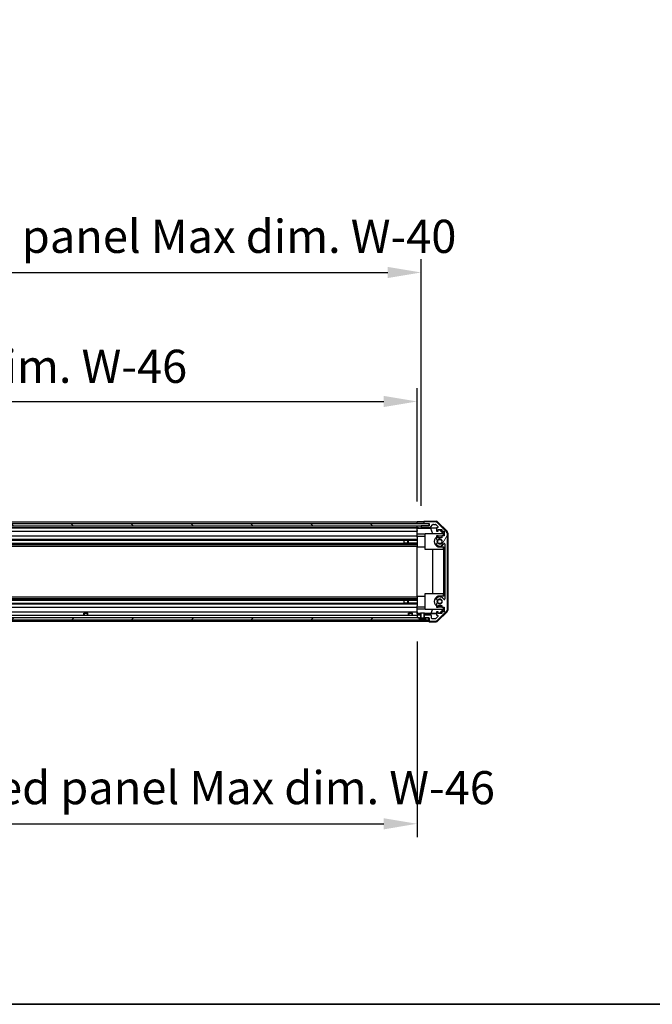
# Model space of a CAD drawing. Units: millimetres. Extents: x 0 to 13354, y 0 to 2810.
# Drawn here: x 2906 to 3380, y 0 to 738 of the extents above; entities that cross this region are included whole.
import ezdxf

# ---------------------------------------------------------------- set-up
doc = ezdxf.new("R2010")
doc.units = ezdxf.units.MM
for name, color, linetype, lineweight in [('AM_5', 3, 'Continuous', 25), ('Border (ISO)', 7, 'Continuous', 35), ('Hatch (ISO)', 1, 'Continuous', 18), ('TK1', 7, 'Continuous', 25), ('TK2', 2, 'Continuous', 25), ('TK4', 3, 'Continuous', 25), ('TK5', 4, 'Continuous', 25), ('TK8', 8, 'Continuous', 25)]:
    doc.layers.add(name, color=color, linetype=linetype, lineweight=lineweight)
doc.styles.add('Note Text (TK)English', font='arial.ttf')
doc.dimstyles.new('Default - Method 1b (TK)English', dxfattribs={"dimscale": 4, "dimtxt": 2.5, "dimasz": 2.5, "dimexe": 1, "dimexo": 1.5, "dimgap": 1, "dimtad": 1, "dimtoh": 1, "dimrnd": 1e-08, "dimdsep": 46, "dimtxsty": 'Note Text (TK)English', "dimcen": 0.09, "dimdle": 5, "dimclrd": 100, "dimclre": 100, "dimclrt": 7, "dimadec": 1, "dimazin": 1, "dimtfac": 1, "dimtmove": 0, "dimatfit": 3, "dimfxl": 1, "dimtolj": 1, "dimlwd": -1, "dimlwe": -1, "dimarcsym": 0})

# ---------------------------------------------------------------- blocks, each defined once
blk = doc.blocks.new('図面枠 tk図枠')
at = {"layer": 'Border (ISO)'}
blk.add_line((21, 8), (412, 8), dxfattribs=at)
blk = doc.blocks.new('*D132')
at = {"layer": 'AM_5', "color": 100}
for p, q in [((2449.76, 377.15), (2449.76, 462.01)), ((3203.76, 377.06), (3203.76, 462.01)), ((2474.76, 452.01), (3178.76, 452.01))]:
    blk.add_line(p, q, dxfattribs=at)
for points in [[(2474.76, 456.18), (2474.76, 447.84), (2449.76, 452.01)], [(3178.76, 456.18), (3178.76, 447.84), (3203.76, 452.01)]]:
    blk.add_solid(points, dxfattribs=at)
at = {"layer": 'Defpoints', "color": 0}
for p in [(3203.76, 452.01), (2449.76, 362.15), (3203.76, 362.06)]:
    blk.add_point(p, dxfattribs=at)
at = {"layer": 'AM_5', "color": 7, "insert": (2630.14, 478.4), "char_height": 25, "attachment_point": 4, "style": 'Note Text (TK)English'}
blk.add_mtext('\\A1; \\fＭＳ Ｐゴシック|b0|i0;\\H24.8731;有効寸法 / Max dim. W-46', dxfattribs=at)
blk = doc.blocks.new('*D133')
at = {"layer": 'AM_5', "color": 100}
for p, q in [((2446.76, 373.8), (2446.76, 558.8)), ((3206.76, 373.8), (3206.76, 558.8)), ((2471.76, 548.8), (3181.76, 548.8))]:
    blk.add_line(p, q, dxfattribs=at)
for points in [[(2471.76, 552.96), (2471.76, 544.63), (2446.76, 548.8)], [(3181.76, 552.96), (3181.76, 544.63), (3206.76, 548.8)]]:
    blk.add_solid(points, dxfattribs=at)
at = {"layer": 'Defpoints', "color": 0}
for p in [(3206.76, 548.8), (2446.76, 358.8), (3206.76, 358.8)]:
    blk.add_point(p, dxfattribs=at)
at = {"layer": 'AM_5', "color": 7, "insert": (2411.08, 575.9), "char_height": 25, "attachment_point": 4, "style": 'Note Text (TK)English'}
blk.add_mtext('\\A1; \\fＭＳ Ｐゴシック|b0|i0;\\H24.8731;ハメ込みパネル有効寸法 / Slide panel Max dim. W-40', dxfattribs=at)
blk = doc.blocks.new('*D134')
at = {"layer": 'AM_5', "color": 100}
for p, q in [((2449.76, 271.75), (2449.76, 125.21)), ((3203.76, 271.9), (3203.76, 125.21)), ((2474.76, 135.21), (3178.76, 135.21))]:
    blk.add_line(p, q, dxfattribs=at)
for points in [[(2474.76, 139.38), (2474.76, 131.04), (2449.76, 135.21)], [(3178.76, 139.38), (3178.76, 131.04), (3203.76, 135.21)]]:
    blk.add_solid(points, dxfattribs=at)
at = {"layer": 'Defpoints', "color": 0}
for p in [(2449.76, 286.75), (3203.76, 286.9), (3203.76, 135.21)]:
    blk.add_point(p, dxfattribs=at)
at = {"layer": 'AM_5', "color": 7, "insert": (2382.46, 162.31), "char_height": 25, "attachment_point": 4, "style": 'Note Text (TK)English'}
blk.add_mtext('\\A1; \\fＭＳ Ｐゴシック|b0|i0;\\H24.8731;ねじ止めパネル有効寸法 / Screwed panel Max dim. W-46', dxfattribs=at)

msp = doc.modelspace()

# ---------------------------------------------------------------- hatches: boundary and pattern name
at = {"layer": 'Hatch (ISO)'}
h = msp.add_hatch(dxfattribs=at)
h.set_pattern_fill('ANSI31', color=256, scale=254, angle=90.0002105, style=0)
h.set_pattern_definition([(135.0002, (1364, -80), (-22.45056, -22.4507), [])])
h.paths.add_polyline_path([(2440.8072, 360.2979), (2440.8072, 358.7979), (2446.2572, 358.7979), (3207.2572, 358.7979), (3212.7072, 358.7979), (3212.7072, 360.2979)])
h = msp.add_hatch(dxfattribs=at)
h.set_pattern_fill('ANSI31', color=256, scale=254, angle=14.9999778, style=0)
h.set_pattern_definition([(60, (1364, -80), (-27.4963, 15.875), [])])
edge = h.paths.add_edge_path()
edge.add_line((3206.5277, 289.7479), (3206.5277, 289.7671))
edge.add_line((3206.5277, 289.7671), (3206.5277, 291.7479))
edge.add_line((3206.5277, 291.7479), (3206.2572, 291.7479))
edge.add_line((3206.2572, 291.7479), (3206.2571, 291.7479))
edge.add_line((3206.2571, 291.7479), (3204.2572, 291.7479))
edge.add_ellipse((3204.2572, 291.2479), major_axis=(0, 0.5), ratio=1, start_angle=0, end_angle=90)
edge.add_line((3203.7572, 291.2479), (3203.7572, 290.2479))
edge.add_ellipse((3204.2572, 290.2479), major_axis=(-0.5, 0), ratio=1, start_angle=0, end_angle=90)
edge.add_line((3204.2572, 289.7479), (3205.6572, 289.7479))
edge.add_line((3205.6572, 289.7479), (3206.2553, 289.7479))
edge.add_line((3206.2553, 289.7479), (3206.2572, 289.7479))
edge.add_line((3206.2572, 289.7479), (3206.5277, 289.7479))
edge = h.paths.add_edge_path()
edge.add_ellipse((3224.4572, 352.8194), major_axis=(2, 0), ratio=1, start_angle=0, end_angle=45)
edge.add_line((3225.8714, 354.2336), (3219.043, 361.0621))
edge.add_ellipse((3217.6287, 359.6479), major_axis=(1.4142, 1.4142), ratio=1, start_angle=0, end_angle=45)
edge.add_line((3217.6287, 361.6479), (3209.2572, 361.6479))
edge.add_ellipse((3209.2572, 361.1479), major_axis=(0, 0.5), ratio=1, start_angle=0, end_angle=90)
edge.add_line((3208.7572, 361.1479), (3208.7572, 360.9479))
edge.add_ellipse((3209.2572, 360.9479), major_axis=(-0.5, 0), ratio=1, start_angle=0, end_angle=90)
edge.add_line((3209.2572, 360.4479), (3212.7572, 360.4479))
edge.add_line((3212.7572, 360.4479), (3212.7572, 358.7979))
edge.add_line((3212.7572, 358.7979), (3212.7072, 358.7979))
edge.add_line((3212.7072, 358.7979), (3207.2572, 358.7979))
edge.add_ellipse((3207.2572, 358.2979), major_axis=(0, 0.5), ratio=1, start_angle=0, end_angle=90)
edge.add_line((3206.7572, 358.2979), (3206.7572, 358.0979))
edge.add_ellipse((3207.2572, 358.0979), major_axis=(-0.5, 0), ratio=1, start_angle=0, end_angle=90)
edge.add_line((3207.2572, 357.5979), (3213.5326, 357.5979))
edge.add_ellipse((3213.5326, 358.0979), major_axis=(0, -0.5), ratio=1, start_angle=0, end_angle=48.3664607)
edge.add_line((3213.9063, 357.7657), (3215.608, 359.68))
edge.add_ellipse((3215.9817, 359.3479), major_axis=(-0.3737, 0.3322), ratio=1, start_angle=311.6335393, end_angle=360, ccw=False)
edge.add_line((3215.9817, 359.8479), (3217.5045, 359.8479))
edge.add_ellipse((3217.5045, 359.3479), major_axis=(0, 0.5), ratio=1, start_angle=315, end_angle=360, ccw=False)
edge.add_line((3217.858, 359.7014), (3219.408, 358.1514))
edge.add_ellipse((3219.0545, 357.7979), major_axis=(0.3536, 0.3536), ratio=1, start_angle=225, end_angle=360, ccw=False)
edge.add_line((3219.0545, 357.2979), (3218.7572, 357.2979))
edge.add_ellipse((3218.7572, 356.7979), major_axis=(0, 0.5), ratio=1, start_angle=0, end_angle=90)
edge.add_line((3218.2572, 356.7979), (3218.2572, 355.1479))
edge.add_ellipse((3218.7572, 355.1479), major_axis=(-0.5, 0), ratio=1, start_angle=0, end_angle=90)
edge.add_line((3218.7572, 354.6479), (3219.5072, 354.6479))
edge.add_line((3219.5072, 354.6479), (3219.5072, 356.0479))
edge.add_line((3219.5072, 356.0479), (3222.3072, 356.0479))
edge.add_line((3222.3072, 356.0479), (3222.3072, 354.6479))
edge.add_line((3222.3072, 354.6479), (3224.0072, 354.6479))
edge.add_line((3224.0072, 354.6479), (3224.0072, 351.2479))
edge.add_line((3224.0072, 351.2479), (3222.3072, 351.2479))
edge.add_line((3222.3072, 351.2479), (3222.3072, 349.8479))
edge.add_line((3222.3072, 349.8479), (3219.5072, 349.8479))
edge.add_line((3219.5072, 349.8479), (3219.5072, 351.2479))
edge.add_line((3219.5072, 351.2479), (3218.7572, 351.2479))
edge.add_ellipse((3218.7572, 350.7479), major_axis=(0, 0.5), ratio=1, start_angle=0, end_angle=90)
edge.add_line((3218.2572, 350.7479), (3218.2572, 348.6205))
edge.add_ellipse((3219.0147, 348.8776), major_axis=(-0.7576, -0.2571), ratio=1, start_angle=0, end_angle=113.3358856)
edge.add_ellipse((3220.7572, 346.9479), major_axis=(-1.2063, 1.336), ratio=1, start_angle=95.8404263, end_angle=360, ccw=False)
edge.add_ellipse((3219.0147, 345.0181), major_axis=(0.5361, 0.5938), ratio=1, start_angle=0, end_angle=113.3358856)
edge.add_line((3218.2572, 345.2752), (3218.2571, 344.761))
edge.add_ellipse((3219.0147, 345.0181), major_axis=(-0.7577, -0.2571), ratio=1, start_angle=0, end_angle=29.1763119)
edge.add_ellipse((3220.7572, 346.9479), major_axis=(-2.2786, -2.5236), ratio=1, start_angle=0, end_angle=102.7592575)
edge.add_ellipse((3224.1574, 345.0381), major_axis=(-0.4357, 0.2447), ratio=1, start_angle=209.3205294, end_angle=360, ccw=False)
edge.add_line((3224.6572, 345.0381), (3224.6572, 303.8576))
edge.add_ellipse((3224.1574, 303.8576), major_axis=(0.4997, 0), ratio=1, start_angle=209.3205294, end_angle=360, ccw=False)
edge.add_ellipse((3220.7572, 301.9479), major_axis=(2.9645, 1.665), ratio=1, start_angle=0, end_angle=102.7592575)
edge.add_ellipse((3219.0147, 303.8776), major_axis=(-0.5362, 0.5939), ratio=1, start_angle=0, end_angle=29.1763119)
edge.add_line((3218.2571, 304.1347), (3218.2572, 303.6205))
edge.add_ellipse((3219.0147, 303.8776), major_axis=(-0.7576, -0.2571), ratio=1, start_angle=0, end_angle=113.3358856)
edge.add_ellipse((3220.7572, 301.9479), major_axis=(-1.2063, 1.336), ratio=1, start_angle=95.8404263, end_angle=360, ccw=False)
edge.add_ellipse((3219.0147, 300.0181), major_axis=(0.5361, 0.5938), ratio=1, start_angle=0, end_angle=113.3358856)
edge.add_line((3218.2572, 300.2752), (3218.2572, 298.1479))
edge.add_ellipse((3218.7572, 298.1479), major_axis=(-0.5, 0), ratio=1, start_angle=0, end_angle=90)
edge.add_line((3218.7572, 297.6479), (3219.5072, 297.6479))
edge.add_line((3219.5072, 297.6479), (3219.5072, 299.0479))
edge.add_line((3219.5072, 299.0479), (3222.3072, 299.0479))
edge.add_line((3222.3072, 299.0479), (3222.3072, 297.6479))
edge.add_line((3222.3072, 297.6479), (3224.0072, 297.6479))
edge.add_line((3224.0072, 297.6479), (3224.0072, 294.2479))
edge.add_line((3224.0072, 294.2479), (3222.3072, 294.2479))
edge.add_line((3222.3072, 294.2479), (3222.3072, 292.8479))
edge.add_line((3222.3072, 292.8479), (3219.5072, 292.8479))
edge.add_line((3219.5072, 292.8479), (3219.5072, 294.2479))
edge.add_line((3219.5072, 294.2479), (3218.7572, 294.2479))
edge.add_ellipse((3218.7572, 293.7479), major_axis=(0, 0.5), ratio=1, start_angle=0, end_angle=90)
edge.add_line((3218.2572, 293.7479), (3218.2572, 292.0979))
edge.add_ellipse((3218.7572, 292.0979), major_axis=(-0.5, 0), ratio=1, start_angle=0, end_angle=90)
edge.add_line((3218.7572, 291.5979), (3219.0545, 291.5979))
edge.add_ellipse((3219.0545, 291.0979), major_axis=(0, 0.5), ratio=1, start_angle=225, end_angle=360, ccw=False)
edge.add_line((3219.408, 290.7443), (3217.858, 289.1943))
edge.add_ellipse((3217.5045, 289.5479), major_axis=(0.3536, -0.3536), ratio=1, start_angle=315, end_angle=360, ccw=False)
edge.add_line((3217.5045, 289.0479), (3215.0572, 289.0479))
edge.add_ellipse((3215.0572, 289.5479), major_axis=(0, -0.5), ratio=1, start_angle=270, end_angle=360, ccw=False)
edge.add_line((3214.5572, 289.5479), (3214.5572, 291.2479))
edge.add_ellipse((3214.0572, 291.2479), major_axis=(0.5, 0), ratio=1, start_angle=0, end_angle=90)
edge.add_line((3214.0572, 291.7479), (3209.2572, 291.7479))
edge.add_line((3209.2572, 291.7479), (3209.2572, 291.7479))
edge.add_line((3209.2572, 291.7479), (3208.9867, 291.7479))
edge.add_line((3208.9867, 291.7479), (3208.9867, 289.7671))
edge.add_line((3208.9867, 289.7671), (3208.9867, 289.7479))
edge.add_line((3208.9867, 289.7479), (3209.2572, 289.7479))
edge.add_line((3209.2572, 289.7479), (3209.2591, 289.7479))
edge.add_line((3209.2591, 289.7479), (3209.8572, 289.7479))
edge.add_line((3209.8572, 289.7479), (3212.5072, 289.7479))
edge.add_line((3212.5072, 289.7479), (3212.7572, 289.7479))
edge.add_line((3212.7572, 289.7479), (3212.7572, 287.7479))
edge.add_ellipse((3213.2572, 287.7479), major_axis=(-0.5, 0), ratio=1, start_angle=0, end_angle=90)
edge.add_line((3213.2572, 287.2479), (3217.6287, 287.2479))
edge.add_ellipse((3217.6287, 289.2479), major_axis=(0, -2), ratio=1, start_angle=0, end_angle=45)
edge.add_line((3219.043, 287.8336), (3225.8714, 294.6621))
edge.add_ellipse((3224.4572, 296.0763), major_axis=(1.4142, -1.4142), ratio=1, start_angle=0, end_angle=45)
edge.add_line((3226.4572, 296.0763), (3226.4572, 352.8194))
h = msp.add_hatch(dxfattribs=at)
h.set_pattern_fill('ANSI31', color=256, scale=254, style=0)
h.set_pattern_definition([(45, (1364, -80), (-22.45064, 22.45064), [])])
h.paths.add_polyline_path([(3209.8572, 289.7479), (3209.8572, 288.2479), (3210.5303, 288.2479), (3212.5072, 288.2479), (3212.5072, 289.7479)])
h.paths.add_polyline_path([(2443.6572, 288.2479), (2443.6572, 289.7479), (2441.0072, 289.7479), (2441.0072, 288.2479), (2442.984, 288.2479)])
h.paths.add_polyline_path([(2447.8572, 289.7479), (2447.8572, 288.2479), (2448.5303, 288.2479), (3204.984, 288.2479), (3205.6572, 288.2479), (3205.6572, 289.7479), (3204.2572, 289.7479), (2449.2572, 289.7479)])
h = msp.add_hatch(dxfattribs=at)
h.set_pattern_fill('ANSI31', color=256, scale=254, angle=-14.9999778, style=0)
h.set_pattern_definition([(30, (1364, -80), (-15.875, 27.4963), [])])
edge = h.paths.add_edge_path()
edge.add_ellipse((3209.3572, 289.7671), major_axis=(-0.0928, -0.0371), ratio=1, start_angle=349.302784, end_angle=360)
edge.add_line((3209.2644, 289.73), (3209.8572, 288.2479))
edge.add_line((3209.8572, 288.2479), (3210.5303, 288.2479))
edge.add_ellipse((3210.5303, 288.2379), major_axis=(0.00369, -0.0093), ratio=1, start_angle=0, end_angle=158.3604788, ccw=False)
edge.add_ellipse((3207.7572, 295.228), major_axis=(1.7323, -7.3281), ratio=1, start_angle=0, end_angle=8.3392945, ccw=False)
edge.add_line((3209.4895, 287.8998), (3209.4197, 288.6979))
edge.add_line((3209.4197, 288.6979), (3209.3315, 289.1979))
edge.add_line((3209.3315, 289.1979), (3206.1828, 289.1979))
edge.add_line((3206.1828, 289.1979), (3206.0947, 288.6979))
edge.add_line((3206.0947, 288.6979), (3206.0248, 287.8998))
edge.add_ellipse((3207.7572, 295.228), major_axis=(-2.7768, -6.9994), ratio=1, start_angle=0, end_angle=8.3392945, ccw=False)
edge.add_ellipse((3204.984, 288.2379), major_axis=(0, 0.01), ratio=1, start_angle=0, end_angle=158.3604788, ccw=False)
edge.add_line((3204.984, 288.2479), (3205.6572, 288.2479))
edge.add_line((3205.6572, 288.2479), (3206.25, 289.73))
edge.add_ellipse((3206.1571, 289.7671), major_axis=(0.0981, -0.0193), ratio=1, start_angle=349.302784, end_angle=360)
edge.add_ellipse((3206.1571, 289.7671), major_axis=(0.1, 0), ratio=1, start_angle=348.897216, end_angle=360)
edge.add_line((3206.2571, 289.7671), (3206.2571, 291.7479))
edge.add_line((3206.2571, 291.7479), (3206.2571, 293.2479))
edge.add_line((3206.2571, 293.2479), (3209.2572, 293.2479))
edge.add_line((3209.2572, 293.2479), (3209.2572, 291.7479))
edge.add_line((3209.2572, 291.7479), (3209.2572, 289.7671))
edge.add_ellipse((3209.3572, 289.7671), major_axis=(-0.0981, -0.0193), ratio=1, start_angle=348.897216, end_angle=360)

# ---------------------------------------------------------------- linework, layer by layer
at = {"layer": 'TK1'}
for p, q in [((2449.7572, 361.6479), (3203.7572, 361.6479)), ((2449.7572, 360.4479), (3203.7572, 360.4479)), ((2449.7572, 357.5979), (3203.7572, 357.5979)), ((2449.7572, 357.2979), (3203.7572, 357.2979)), ((2449.7572, 354.6479), (3203.7572, 354.6479)), ((3206.7572, 358.2979), (3206.7572, 358.0979)), ((3212.7572, 358.7979), (3207.2572, 358.7979)), ((3207.2572, 357.5979), (3213.5326, 357.5979)), ((3208.7572, 361.1479), (3208.7572, 360.9479)), ((3217.6287, 361.6479), (3209.2572, 361.6479)), ((3209.2572, 360.4479), (3212.7572, 360.4479)), ((3212.7572, 360.4479), (3212.7572, 358.7979)), ((3213.9063, 357.7657), (3215.608, 359.68)), ((3215.9817, 359.8479), (3217.5045, 359.8479)), ((3217.858, 359.7014), (3219.408, 358.1514)), ((3218.2572, 356.7979), (3218.2572, 355.1479)), ((3219.0545, 357.2979), (3218.7572, 357.2979)), ((3218.7572, 354.6479), (3219.5072, 354.6479)), ((3225.8714, 354.2336), (3219.043, 361.0621)), ((3219.5072, 354.6479), (3219.5072, 356.0479)), ((3219.5072, 356.0479), (3222.3072, 356.0479)), ((3222.3072, 356.0479), (3222.3072, 354.6479)), ((3222.3072, 354.6479), (3224.0072, 354.6479)), ((3224.0072, 354.6479), (3224.0072, 351.2479)), ((2449.7572, 351.2479), (3203.7572, 351.2479)), ((2449.7572, 348.6205), (3203.7572, 348.6205)), ((2449.7572, 348.0776), (3203.7572, 348.0776)), ((3193.7572, 348.086), (3203.7572, 348.086)), ((3218.2572, 350.7479), (3218.2572, 348.6205)), ((3219.5072, 351.2479), (3218.7572, 351.2479)), ((3219.5072, 349.8479), (3219.5072, 351.2479)), ((3222.3072, 349.8479), (3219.5072, 349.8479)), ((3224.0072, 351.2479), (3222.3072, 351.2479)), ((3222.3072, 351.2479), (3222.3072, 349.8479)), ((3226.4572, 296.0763), (3226.4572, 352.8194)), ((2449.7572, 345.8181), (3203.7572, 345.8181)), ((2449.7572, 345.2752), (3203.7572, 345.2752)), ((2449.7572, 344.761), (3203.7572, 344.761)), ((2449.7572, 343.5477), (3203.7572, 343.5477)), ((3203.7572, 345.8097), (3193.7572, 345.8097)), ((3218.2572, 345.2752), (3218.2571, 344.761)), ((3224.6572, 345.0381), (3224.6572, 303.8576)), ((2449.7572, 305.348), (3203.7572, 305.348)), ((2449.7572, 304.1347), (3203.7572, 304.1347)), ((2449.7572, 303.6205), (3203.7572, 303.6205)), ((2449.7572, 303.0776), (3203.7572, 303.0776)), ((3193.7572, 303.086), (3203.7572, 303.086)), ((3218.2571, 304.1347), (3218.2572, 303.6205)), ((2449.7572, 300.8181), (3203.7572, 300.8181)), ((2449.7572, 300.2752), (3203.7572, 300.2752)), ((2449.7572, 297.6479), (3203.7572, 297.6479)), ((3203.7572, 300.8097), (3193.7572, 300.8097)), ((3218.2572, 300.2752), (3218.2572, 298.1479)), ((3218.7572, 297.6479), (3219.5072, 297.6479)), ((3219.5072, 297.6479), (3219.5072, 299.0479)), ((3219.5072, 299.0479), (3222.3072, 299.0479)), ((3222.3072, 299.0479), (3222.3072, 297.6479)), ((3222.3072, 297.6479), (3224.0072, 297.6479)), ((3224.0072, 297.6479), (3224.0072, 294.2479)), ((2449.7572, 294.2479), (3203.7572, 294.2479)), ((2449.7572, 291.7479), (3203.7572, 291.7479)), ((3203.7572, 291.2479), (3203.7572, 290.2479)), ((3206.5277, 291.7479), (3204.2572, 291.7479)), ((3204.2572, 289.7479), (3206.5277, 289.7479)), ((3206.5277, 289.7479), (3206.5277, 291.7479)), ((3214.0572, 291.7479), (3208.9867, 291.7479)), ((3208.9867, 291.7479), (3208.9867, 289.7479)), ((3208.9867, 289.7479), (3212.7572, 289.7479)), ((3212.7572, 289.7479), (3212.7572, 287.7479)), ((3214.5572, 289.5479), (3214.5572, 291.2479)), ((3217.5045, 289.0479), (3215.0572, 289.0479)), ((3219.408, 290.7443), (3217.858, 289.1943)), ((3218.2572, 293.7479), (3218.2572, 292.0979)), ((3219.5072, 294.2479), (3218.7572, 294.2479)), ((3218.7572, 291.5979), (3219.0545, 291.5979)), ((3219.043, 287.8336), (3225.8714, 294.6621)), ((3219.5072, 292.8479), (3219.5072, 294.2479)), ((3222.3072, 292.8479), (3219.5072, 292.8479)), ((3224.0072, 294.2479), (3222.3072, 294.2479)), ((3222.3072, 294.2479), (3222.3072, 292.8479)), ((2449.7572, 287.2479), (3203.7572, 287.2479)), ((3213.2572, 287.2479), (3217.6287, 287.2479))]:
    msp.add_line(p, q, dxfattribs=at)
for centre, radius, start, end in [((3207.2572, 358.2979), 0.5, 90, 180), ((3207.2572, 358.0979), 0.5, 180, 270), ((3209.2572, 361.1479), 0.5, 90, 180), ((3209.2572, 360.9479), 0.5, 180, 270), ((3213.5326, 358.0979), 0.5, 270, 318.3664607), ((3215.9817, 359.3479), 0.5, 90, 138.3664607), ((3217.5045, 359.3479), 0.5, 45, 90), ((3217.6287, 359.6479), 2, 45, 90), ((3218.7572, 356.7979), 0.5, 90, 180), ((3218.7572, 355.1479), 0.5, 180, 270), ((3219.0545, 357.7979), 0.5, 270, 45), ((3218.7572, 350.7479), 0.5, 90, 180), ((3219.0147, 348.8776), 0.8, 198.7439012, 312.0797869), ((3220.7572, 346.9479), 1.8, 227.9202131, 132.0797869), ((3224.4572, 352.8194), 2, 0, 45), ((3219.0147, 345.0181), 0.8001, 198.7439012, 227.9202131), ((3219.0147, 345.0181), 0.8, 47.9202131, 161.2560988), ((3220.7572, 346.9479), 3.4001, 227.9202131, 330.6794706), ((3224.1574, 345.0381), 0.4997, 0, 150.6794706), ((3219.0147, 303.8776), 0.8001, 132.0797869, 161.2560988), ((3219.0147, 303.8776), 0.8, 198.7439012, 312.0797869), ((3220.7572, 301.9479), 3.4001, 29.3205294, 132.0797869), ((3220.7572, 301.9479), 1.8, 227.9202131, 132.0797869), ((3224.1574, 303.8576), 0.4997, 209.3205294, 0), ((3219.0147, 300.0181), 0.8, 47.9202131, 161.2560988), ((3218.7572, 298.1479), 0.5, 180, 270), ((3224.4572, 296.0763), 2, 315, 0), ((3204.2572, 291.2479), 0.5, 90, 180), ((3204.2572, 290.2479), 0.5, 180, 270), ((3214.0572, 291.2479), 0.5, 0, 90), ((3215.0572, 289.5479), 0.5, 180, 270), ((3217.5045, 289.5479), 0.5, 270, 315), ((3218.7572, 293.7479), 0.5, 90, 180), ((3218.7572, 292.0979), 0.5, 180, 270), ((3219.0545, 291.0979), 0.5, 315, 90), ((3213.2572, 287.7479), 0.5, 180, 270), ((3217.6287, 289.2479), 2, 270, 315)]:
    msp.add_arc(centre, radius, start, end, dxfattribs=at)
at = {"layer": 'TK2'}
for p, q in [((3203.7572, 362.0606), (3206.7572, 362.0606)), ((3203.7572, 360.4471), (3203.7572, 362.0606)), ((3208.7572, 362.1479), (3208.7572, 361.1479)), ((3208.7572, 362.1479), (3217.9276, 362.1479)), ((3203.7572, 360.9479), (3203.7572, 361.1479)), ((3203.7572, 360.2979), (3203.7572, 360.4471)), ((3206.7572, 360.4471), (3203.7572, 360.4471)), ((3203.7572, 360.2979), (3203.7572, 360.4471)), ((3203.7572, 358.7979), (3203.7572, 358.7971)), ((3203.7572, 357.2447), (3203.7572, 358.7971)), ((3203.7572, 358.7971), (3204.7572, 358.7971)), ((3203.7572, 358.0979), (3203.7572, 358.2979)), ((3203.7572, 357.0429), (3203.7572, 357.2447)), ((3204.7572, 357.2447), (3203.7572, 357.2447)), ((3203.7572, 357.0429), (3203.7572, 356.7979)), ((3203.7572, 357.0253), (3213.6946, 357.0253)), ((3203.7572, 355.1479), (3203.7572, 356.7979)), ((3203.7572, 355.1479), (3203.7572, 354.6479)), ((3203.7572, 352.5191), (3203.7572, 354.6479)), ((3204.7572, 358.7971), (3206.7572, 358.7971)), ((3208.7572, 360.4471), (3206.7572, 360.4471)), ((3207.23, 358.7971), (3206.7572, 358.7971)), ((3206.7572, 358.7971), (3206.7572, 358.2979)), ((3206.7572, 358.0979), (3206.7572, 357.2971)), ((3206.7572, 357.2971), (3218.73, 357.2971)), ((3206.7572, 357.2971), (3206.7572, 357.2797)), ((3208.7572, 360.9479), (3208.7572, 360.4471)), ((3208.7572, 360.4471), (3212.7572, 360.4471)), ((3213.6946, 357.0253), (3218.3641, 357.1068)), ((3213.6946, 357.0253), (3215.3544, 352.9479)), ((3219.3416, 361.5622), (3226.1715, 354.7323)), ((3220.2445, 356.0479), (3223.2992, 352.9479)), ((3220.612, 356.0479), (3223.7567, 352.9032)), ((3203.7572, 351.2479), (3203.7572, 352.5191)), ((3209.7572, 352.5191), (3203.7572, 352.5191)), ((3203.7572, 351.2479), (3203.7572, 350.7479)), ((3203.7572, 351.0479), (3209.7572, 351.0479)), ((3203.7572, 350.1975), (3203.7572, 350.7479)), ((3203.7572, 350.1975), (3203.7572, 342.8479)), ((3209.7572, 352.9479), (3223.5026, 352.9479)), ((3209.7572, 340.9479), (3209.7572, 352.9479)), ((3222.3072, 351.0479), (3220.7572, 351.0479)), ((3223.652, 352.7984), (3223.5026, 352.9479)), ((3223.7567, 352.9032), (3223.652, 352.7984)), ((3223.652, 351.2479), (3223.652, 352.7984)), ((3223.7567, 352.9032), (3223.7567, 351.2479)), ((3226.7572, 353.3183), (3226.7572, 295.5774)), ((3203.7572, 306.0479), (3203.7572, 342.8479)), ((3203.7572, 342.8479), (3209.7572, 342.8479)), ((3223.652, 340.9479), (3209.7572, 340.9479)), ((3215.5145, 307.9479), (3215.5145, 340.9479)), ((3220.7572, 342.8479), (3223.7567, 342.8479)), ((3223.5478, 340.9479), (3223.5478, 307.9479)), ((3223.652, 340.9479), (3223.652, 342.8479)), ((3223.7567, 342.8479), (3223.7567, 306.0479)), ((3203.7572, 306.0479), (3203.7572, 298.6982)), ((3203.7572, 306.0479), (3209.7572, 306.0479)), ((3209.7572, 307.9479), (3223.652, 307.9479)), ((3209.7572, 295.9479), (3209.7572, 307.9479)), ((3223.7567, 306.0479), (3220.7572, 306.0479)), ((3223.652, 306.0479), (3223.652, 307.9479)), ((3203.7572, 298.1479), (3203.7572, 298.6982)), ((3203.7572, 298.1479), (3203.7572, 297.6479)), ((3203.7572, 297.8479), (3209.7572, 297.8479)), ((3203.7572, 296.3767), (3203.7572, 297.6479)), ((3203.7572, 294.2479), (3203.7572, 296.3767)), ((3203.7572, 296.3767), (3209.7572, 296.3767)), ((3223.5026, 295.9479), (3209.7572, 295.9479)), ((3214.171, 293.0406), (3215.3544, 295.9479)), ((3223.2992, 295.9479), (3220.3285, 292.9332)), ((3223.7567, 295.9925), (3220.612, 292.8479)), ((3220.7572, 297.8479), (3222.3072, 297.8479)), ((3223.5026, 295.9479), (3223.652, 296.0973)), ((3223.652, 296.0973), (3223.652, 297.6479)), ((3223.652, 296.0973), (3223.7567, 295.9925)), ((3223.7567, 297.6479), (3223.7567, 295.9925)), ((3203.7572, 294.2479), (3203.7572, 293.7479)), ((3203.7572, 293.0019), (3203.7572, 293.7479)), ((3206.2571, 293.0406), (3203.7572, 293.0406)), ((3203.7572, 292.7488), (3203.7572, 293.0019)), ((3203.7572, 292.7488), (3203.7572, 291.2479)), ((3206.2571, 292.7488), (3203.7572, 292.7488)), ((3203.7572, 290.2479), (3203.7572, 289.7479)), ((3203.7572, 287.7479), (3203.7572, 288.2479)), ((3203.7572, 286.9049), (3203.7572, 288.2479)), ((3214.171, 293.0406), (3209.2572, 293.0406)), ((3218.2572, 292.7488), (3209.2572, 292.7488)), ((3218.2572, 292.9693), (3214.171, 293.0406)), ((3226.1715, 294.1634), (3219.3416, 287.3335)), ((3220.3285, 292.9332), (3219.5072, 292.9475)), ((3220.4139, 292.8479), (3220.3285, 292.9332)), ((3207.7572, 286.9049), (3203.7572, 286.9049)), ((3212.7572, 287.7479), (3212.7572, 286.7479)), ((3212.7572, 286.7479), (3217.9276, 286.7479))]:
    msp.add_line(p, q, dxfattribs=at)
for centre, radius, start, end in [((3220.7572, 346.9479), 4.1, 127.5718693, 270), ((3220.7572, 346.9479), 2.1, 147.4386724, 212.5613276), ((3220.7572, 346.9479), 2, 145.4051545, 214.5948455), ((3220.7572, 346.9479), 4.1, 90, 107.7508272), ((3220.7572, 301.9479), 4.1, 90, 232.4281307), ((3220.7572, 301.9479), 2.1, 147.4386724, 212.5613276), ((3220.7572, 301.9479), 2, 145.4051545, 214.5948455), ((3220.7572, 301.9479), 4.1, 252.2491728, 270)]:
    msp.add_arc(centre, radius, start, end, dxfattribs=at)
for centre, major_axis, ratio, start_param, end_param in [((3206.7572, 362.0955), (2, 0), 0.01745506, 4.71238898, 6.28318531), ((3217.927, 360.1475), (1.4146, 1.4146), 0.99969546, 0, 0.78524587), ((3204.7572, 357.2797), (2, 0), 0.01745506, 4.71238898, 6.28318531), ((3224.7569, 353.3176), (1.4146, 1.4146), 0.99969546, 5.49793944, 6.28318531), ((3224.7569, 295.5781), (1.4146, -1.4146), 0.99969546, 0, 0.78524587), ((3207.7572, 286.8177), (-5, 0), 0.01745506, 3.14159265, 4.71238898), ((3217.927, 288.7482), (1.4146, -1.4146), 0.99969546, 5.49793944, 6.28318531)]:
    msp.add_ellipse(centre, major_axis=major_axis, ratio=ratio, start_param=start_param, end_param=end_param, dxfattribs=at)
at = {"layer": 'TK4'}
for p, q in [((3212.7072, 360.2979), (2440.8072, 360.2979)), ((2440.8072, 358.7979), (3212.7072, 358.7979)), ((3212.7072, 358.7979), (3212.7072, 360.2979))]:
    msp.add_line(p, q, dxfattribs=at)
at = {"layer": 'TK5'}
for p, q in [((3205.6572, 289.7479), (2447.8572, 289.7479)), ((2447.8572, 288.2479), (3205.6572, 288.2479)), ((3205.6572, 288.2479), (3205.6572, 289.7479)), ((3209.8572, 289.7479), (3209.8572, 288.2479)), ((3212.5072, 289.7479), (3209.8572, 289.7479)), ((3209.8572, 288.2479), (3212.5072, 288.2479)), ((3212.5072, 288.2479), (3212.5072, 289.7479))]:
    msp.add_line(p, q, dxfattribs=at)
at = {"layer": 'TK8'}
for p, q in [((3193.7572, 348.086), (3193.7572, 345.8097)), ((3196.7572, 345.8181), (3196.7572, 348.0776)), ((3197.1872, 345.8181), (3197.1872, 348.0776)), ((3193.7572, 303.086), (3193.7572, 300.8097)), ((3196.7572, 300.8181), (3196.7572, 303.0776)), ((3197.1872, 300.8181), (3197.1872, 303.0776)), ((2953.7571, 293.2479), (2956.7572, 293.2479)), ((2953.7571, 291.7479), (2953.7571, 293.2479)), ((2954.0581, 293.2479), (2954.0581, 291.7479)), ((2956.4562, 291.7479), (2956.4562, 293.2479)), ((2956.7572, 291.7479), (2956.7572, 293.2479)), ((3197.2571, 293.2479), (3200.2572, 293.2479)), ((3197.2571, 291.7479), (3197.2571, 293.2479)), ((3197.5581, 293.2479), (3197.5581, 291.7479)), ((3199.9562, 291.7479), (3199.9562, 293.2479)), ((3200.2572, 291.7479), (3200.2572, 293.2479)), ((3205.6572, 288.2479), (3204.984, 288.2479)), ((3206.25, 289.73), (3205.6572, 288.2479)), ((3206.0248, 287.8998), (3206.0947, 288.6979)), ((3206.0947, 288.6979), (3206.1828, 289.1979)), ((3206.0947, 288.6979), (3207.2572, 288.6979)), ((3206.1828, 289.1979), (3209.3315, 289.1979)), ((3209.2572, 293.2479), (3206.2571, 293.2479)), ((3206.2571, 293.2479), (3206.2571, 289.7671)), ((3206.2572, 291.7479), (3206.2572, 289.7479)), ((3206.5581, 293.2479), (3206.5581, 289.7671)), ((3207.5447, 288.6979), (3207.2572, 288.6979)), ((3207.4591, 287.7204), (3207.5447, 288.6979)), ((3207.5447, 288.6979), (3207.6328, 289.1979)), ((3207.5447, 288.6979), (3207.9697, 288.6979)), ((3207.9697, 288.6979), (3207.8815, 289.1979)), ((3208.0552, 287.7204), (3207.9697, 288.6979)), ((3208.2572, 288.6979), (3207.9697, 288.6979)), ((3208.2572, 288.6979), (3209.4197, 288.6979)), ((3208.9562, 289.7671), (3208.9562, 293.2479)), ((3209.2572, 289.7671), (3209.2572, 293.2479)), ((3209.2572, 289.7479), (3209.2572, 291.7479)), ((3209.8572, 288.2479), (3209.2644, 289.73)), ((3209.3315, 289.1979), (3209.4197, 288.6979)), ((3209.4197, 288.6979), (3209.4895, 287.8998)), ((3210.5303, 288.2479), (3209.8572, 288.2479)), ((2953.5253, 287.9051), (2953.5248, 287.8998)), ((2954.9753, 287.9051), (2954.9591, 287.7204)), ((2955.5552, 287.7204), (2955.539, 287.9051)), ((2956.9895, 287.8998), (2956.989, 287.9051)), ((3197.0253, 287.9051), (3197.0248, 287.8998)), ((3198.4753, 287.9051), (3198.4591, 287.7204)), ((3199.0552, 287.7204), (3199.039, 287.9051)), ((3200.4895, 287.8998), (3200.489, 287.9051))]:
    msp.add_line(p, q, dxfattribs=at)
at = {"layer": 'TK8', "ltscale": 0.571325}
msp.add_line((3206.2571, 289.7671), (3209.2572, 289.7671), dxfattribs=at)
at = {"layer": 'TK8'}
for centre, radius in [((3220.7572, 346.9479), 1.582), ((3220.7572, 346.9479), 1.57), ((3220.7572, 301.9479), 1.582), ((3220.7572, 301.9479), 1.57)]:
    msp.add_circle(centre, radius, dxfattribs=at)
for centre, radius, start, end in [((2952.484, 288.2379), 0.01, 90, 248.3604788), ((2955.2572, 295.228), 7.5301, 248.3604788, 256.6997733), ((2955.2572, 295.228), 7.5301, 283.3002267, 291.6395212), ((2958.0303, 288.2379), 0.01, 291.6395212, 90), ((3195.984, 288.2379), 0.01, 90, 248.3604788), ((3198.7572, 295.228), 7.5301, 248.3604788, 256.6997733), ((3198.7572, 295.228), 7.5301, 283.3002267, 291.6395212), ((3201.5303, 288.2379), 0.01, 291.6395212, 90), ((3204.984, 288.2379), 0.01, 90, 248.3604788), ((3207.7572, 295.228), 7.5301, 248.3604788, 256.6997733), ((3206.1571, 289.7671), 0.1, 338.2, 0), ((3209.3572, 289.7671), 0.1, 180, 201.8), ((3207.7572, 295.228), 7.5301, 283.3002267, 291.6395212), ((3210.5303, 288.2379), 0.01, 291.6395212, 90)]:
    msp.add_arc(centre, radius, start, end, dxfattribs=at)
for centre, major_axis, start_param, end_param in [((2955.2572, 295.1968), (7.5216, 0), 4.48005296, 4.64586493), ((2955.2572, 295.3227), (7.4512, 0), 4.67455203, 4.75022593), ((2955.2572, 295.1968), (7.5216, 0), 4.77891303, 4.944725), ((3198.7572, 295.1968), (7.5216, 0), 4.48005296, 4.64586493), ((3198.7572, 295.3227), (7.4512, 0), 4.67455203, 4.75022593), ((3198.7572, 295.1968), (7.5216, 0), 4.77891303, 4.944725), ((3207.7572, 295.1968), (-7.5216, 0), 1.33846031, 1.50427228), ((3207.7572, 295.3227), (-7.4512, 0), 1.53295937, 1.60863328), ((3207.7572, 295.1968), (-7.5216, 0), 1.63732037, 1.80313234)]:
    msp.add_ellipse(centre, major_axis=major_axis, ratio=0.9961947, start_param=start_param, end_param=end_param, dxfattribs=at)
for points in [[(2954.7572, 287.7204), (2954.7825, 287.7187), (2954.8094, 287.7173), (2954.8591, 287.7153), (2954.8817, 287.7148), (2954.9176, 287.7148), (2954.9331, 287.7153), (2954.9538, 287.7173), (2954.959, 287.7187), (2954.9591, 287.7204)], [(2955.5552, 287.7204), (2955.5554, 287.7187), (2955.5605, 287.7173), (2955.5812, 287.7153), (2955.5968, 287.7148), (2955.6326, 287.7148), (2955.6553, 287.7153), (2955.7049, 287.7173), (2955.7319, 287.7187), (2955.7572, 287.7204)], [(3198.2572, 287.7204), (3198.2825, 287.7187), (3198.3094, 287.7173), (3198.3591, 287.7153), (3198.3817, 287.7148), (3198.4176, 287.7148), (3198.4331, 287.7153), (3198.4538, 287.7173), (3198.459, 287.7187), (3198.4591, 287.7204)], [(3199.0552, 287.7204), (3199.0554, 287.7187), (3199.0605, 287.7173), (3199.0812, 287.7153), (3199.0968, 287.7148), (3199.1326, 287.7148), (3199.1553, 287.7153), (3199.2049, 287.7173), (3199.2319, 287.7187), (3199.2572, 287.7204)], [(3207.4591, 287.7204), (3207.459, 287.7187), (3207.4538, 287.7173), (3207.4331, 287.7153), (3207.4176, 287.7148), (3207.3817, 287.7148), (3207.3591, 287.7153), (3207.3094, 287.7173), (3207.2825, 287.7187), (3207.2572, 287.7204)], [(3208.2572, 287.7204), (3208.2319, 287.7187), (3208.2049, 287.7173), (3208.1553, 287.7153), (3208.1326, 287.7148), (3208.0968, 287.7148), (3208.0812, 287.7153), (3208.0605, 287.7173), (3208.0554, 287.7187), (3208.0552, 287.7204)]]:
    msp.add_open_spline(points, degree=3, knots=[0.0307191633, 0.0307191633, 0.0307191633, 0.0307191633, 0.0383195288, 0.0383195288, 0.0459198942, 0.0459198942, 0.0535202597, 0.0535202597, 0.0611206252, 0.0611206252, 0.0611206252, 0.0611206252], dxfattribs=at)

# ---------------------------------------------------------------- block references
at = {"xscale": 10, "yscale": 10, "zscale": 10}
msp.add_blockref('図面枠 tk図枠', (1364, -80), dxfattribs=at)

# ---------------------------------------------------------------- dimensions: what is measured, and where the dimension line sits
at = {"layer": 'AM_5'}
dim = msp.add_linear_dim(base=(3206.7572, 548.7971), p1=(2446.7572, 358.7971), p2=(3206.7572, 358.7971), text=' \\fＭＳ Ｐゴシック|b0|i0;\\H24.8731;ハメ込みパネル有効寸法 / Slide panel Max dim. W-40', dimstyle='Default - Method 1b (TK)English', override={"dimscale": 0, "dimtxt": 25, "dimasz": 25, "dimexe": 10, "dimexo": 15, "dimgap": 10, "dimtoh": 0, "dimdec": 2, "dimcen": 0.9, "dimtp": 0, "dimtm": 0, "dimtdec": 2, "dimtix": 0, "dimtofl": 0, "dimtmove": 0, "dimatfit": 1}, dxfattribs=at)
dim.commit()
dim.dimension.update_dxf_attribs({"geometry": '*D133', "text_midpoint": (2826.7572, 548.7971), "dimtype": 160})
for base, p1, p2, text, picture, middle in [((3203.7572, 452.0106), (2449.7572, 362.1479), (3203.7572, 362.0606), ' \\fＭＳ Ｐゴシック|b0|i0;\\H24.8731;有効寸法 / Max dim. W-46', '*D132', (2838.1444, 452.0106)), ((3203.7572, 135.2101), (2449.7572, 286.7479), (3203.7572, 286.9049), ' \\fＭＳ Ｐゴシック|b0|i0;\\H24.8731;ねじ止めパネル有効寸法 / Screwed panel Max dim. W-46', '*D134', (2826.7572, 135.2101))]:
    dim = msp.add_linear_dim(base=base, p1=p1, p2=p2, angle=180, text=text, dimstyle='Default - Method 1b (TK)English', override={"dimscale": 0, "dimtxt": 25, "dimasz": 25, "dimexe": 10, "dimexo": 15, "dimgap": 10, "dimtoh": 0, "dimdec": 2, "dimcen": 0.9, "dimtp": 0, "dimtm": 0, "dimtdec": 2, "dimtix": 0, "dimtofl": 0, "dimtmove": 0, "dimatfit": 1}, dxfattribs=at)
    dim.commit()
    dim.dimension.update_dxf_attribs({"geometry": picture, "text_midpoint": middle, "dimtype": 160})

doc.saveas('drawing.dxf')
